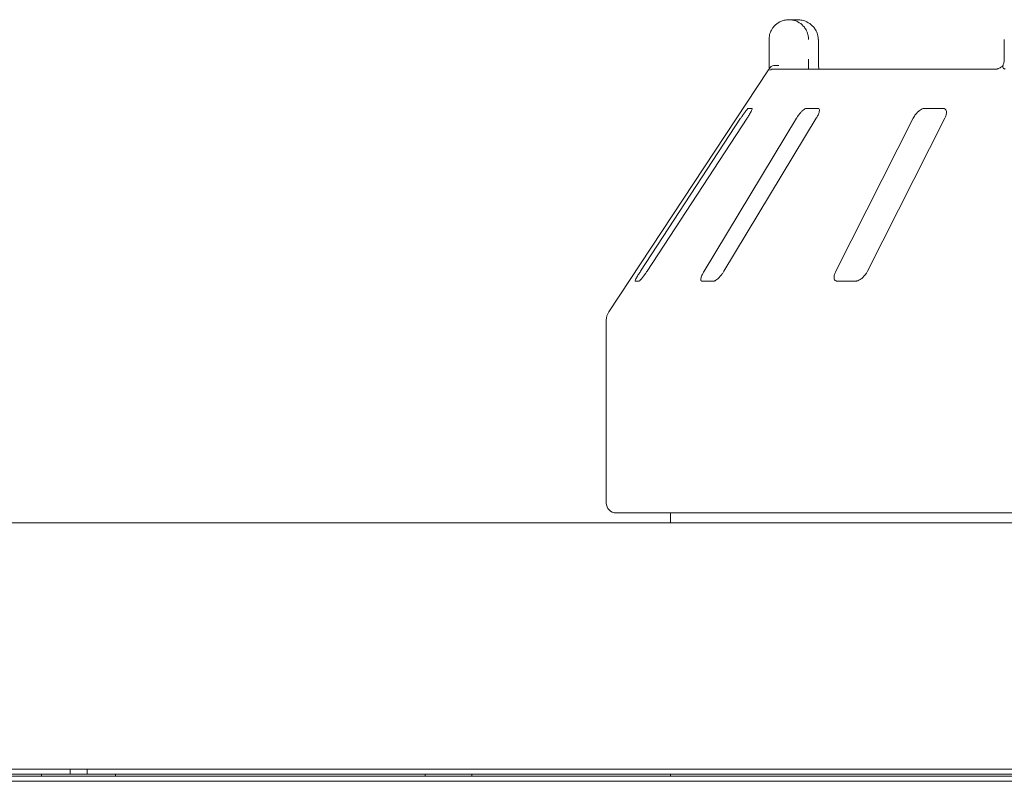
# Paper-space layout 'Blatt2' of a CAD drawing. Units: millimetres. Extents: x 5 to 415, y 5 to 292.
# Drawn here: x 108 to 119, y 214 to 223 of the extents above; entities that cross this region are included whole.
import ezdxf

# ---------------------------------------------------------------- set-up
doc = ezdxf.new("R2010")
doc.units = ezdxf.units.MM

psp = doc.layouts.new('Blatt2')

# ---------------------------------------------------------------- linework, layer by layer
at = {"color": 7, "linetype": 'Continuous', "lineweight": 15}
for p, q in [((116.85424, 223.00322), (116.94727, 223.00322)), ((116.62988, 222.55878), (116.62988, 222.781)), ((117.18356, 222.781), (117.185, 222.781)), ((117.185, 222.55878), (117.185, 222.781)), ((119.27918, 222.781), (119.27918, 222.55878)), ((116.61682, 222.42896), (114.8234, 219.71165)), ((116.68966, 222.44767), (119.19687, 222.44767)), ((116.43764, 222.00322), (116.39413, 222.00322)), ((117.18197, 222.00322), (117.04772, 222.00322)), ((118.59235, 222.00322), (118.37809, 222.00322)), ((116.30956, 221.89211), (115.18216, 220.16989)), ((115.25468, 220.16989), (116.38207, 221.89211)), ((116.93828, 221.89211), (115.89746, 220.16989)), ((116.12121, 220.16989), (117.16203, 221.89211)), ((118.25253, 221.89211), (117.38144, 220.16989)), ((117.73855, 220.16989), (118.60963, 221.89211)), ((115.12159, 220.05878), (115.1651, 220.05878)), ((115.8729, 220.05878), (116.00715, 220.05878)), ((117.39486, 220.05878), (117.60912, 220.05878)), ((114.79583, 219.61985), (114.79583, 217.55878)), ((136.12916, 217.44767), (114.90694, 217.44767)), ((115.51805, 217.44767), (115.51805, 217.33656)), ((39.76805, 217.33656), (211.26805, 217.33656)), ((39.83333, 214.55884), (211.20281, 214.55884)), ((210.24028, 214.55878), (40.79583, 214.55878)), ((108.75416, 214.50322), (108.75416, 214.55878)), ((108.94861, 214.50322), (108.94861, 214.55878)), ((42.74028, 214.48276), (208.29583, 214.48276)), ((42.74028, 214.42384), (208.29583, 214.42384)), ((75.61528, 214.50322), (108.75416, 214.50322)), ((108.43472, 214.50322), (108.43472, 214.48276)), ((108.75416, 214.50322), (108.94861, 214.50322)), ((108.94861, 214.50322), (142.0875, 214.50322)), ((109.26805, 214.48276), (109.26805, 214.50322)), ((115.51805, 214.50322), (115.51805, 214.48276))]:
    psp.add_line(p, q, dxfattribs=at)
at = {"color": 7, "linetype": 'Continuous', "lineweight": 15, "flags": 128}
for points in [[(112.75416, 214.50322), (112.75534, 214.4913), (112.75769, 214.48276)], [(113.28194, 214.50322), (113.28077, 214.4913), (113.27842, 214.48276)]]:
    psp.add_lwpolyline(points, dxfattribs=at)
at = {"color": 7, "linetype": 'Continuous', "lineweight": 15}
for centre, radius, start, end in [((116.68966, 222.33657), 0.1111, 90.000133, 118.36473), ((114.9625, 219.61985), 0.16667, 146.575189, 180), ((114.90694, 217.55878), 0.11111, 180, 270)]:
    psp.add_arc(centre, radius, start, end, dxfattribs=at)
for points, knots in [([(116.62988, 222.781), (116.6299, 222.78333), (116.63013, 222.80595), (116.63747, 222.84775), (116.65987, 222.89559), (116.69569, 222.94231), (116.74271, 222.97771), (116.79193, 222.99576), (116.82211, 223.00122), (116.83708, 223.00265), (116.845, 223.00306), (116.84925, 223.00317), (116.85155, 223.00321), (116.8528, 223.00322), (116.85359, 223.00322), (116.85402, 223.00322), (116.85424, 223.00322)], [0, 0, 0, 0, 0.0189151, 0.18341668, 0.33894455, 0.45146738, 0.67954609, 0.84033003, 0.91540053, 0.95456689, 0.975513, 0.98678942, 0.99287116, 0.99615283, 0.99807892, 1, 1, 1, 1]), ([(116.85424, 223.00322), (116.85445, 223.00322), (116.85468, 223.00322), (116.85511, 223.00322), (116.85569, 223.00322), (116.8569, 223.00321), (116.85915, 223.00317), (116.86329, 223.00305), (116.87096, 223.00265), (116.88536, 223.00125), (116.91408, 222.99597), (116.96189, 222.97841), (117.00776, 222.94392), (117.04357, 222.89751), (117.06631, 222.84967), (117.07403, 222.80693), (117.07429, 222.78365), (117.07432, 222.781)], [0, 0, 0, 0, 0.00193287, 0.00215216, 0.00393465, 0.00724368, 0.0133372, 0.02456551, 0.04529812, 0.08384253, 0.15724462, 0.31193032, 0.5418162, 0.65115882, 0.81017413, 0.97838242, 1, 1, 1, 1]), ([(117.18356, 222.781), (117.18352, 222.78365), (117.18324, 222.80693), (117.17496, 222.84967), (117.15058, 222.89751), (117.11217, 222.94392), (117.06293, 222.97841), (117.01158, 222.99597), (116.98072, 223.00125), (116.96525, 223.00265), (116.957, 223.00305), (116.95255, 223.00317), (116.95014, 223.00321), (116.94883, 223.00322), (116.94821, 223.00322), (116.94775, 223.00322), (116.9475, 223.00322), (116.94727, 223.00322)], [0, 0, 0, 0, 0.021617585, 0.189825872, 0.348841177, 0.458183801, 0.688069681, 0.842755383, 0.916157471, 0.954701877, 0.97543449, 0.9866628, 0.992756315, 0.996065347, 0.997847842, 0.998067129, 1, 1, 1, 1]), ([(116.62955, 222.44767), (116.62961, 222.45999), (116.62979, 222.49453), (116.62984, 222.53363), (116.62988, 222.55878)], [0, 0, 0, 0, 0.35687905, 1, 1, 1, 1]), ([(117.07432, 222.55878), (117.07431, 222.54226), (117.07427, 222.50316), (117.07409, 222.46799), (117.07398, 222.44767)], [0, 0, 0, 0, 0.42230809, 1, 1, 1, 1]), ([(117.19047, 222.44767), (117.19039, 222.44823), (117.18863, 222.46091), (117.18642, 222.4962), (117.18479, 222.53427), (117.1851, 222.55578), (117.18514, 222.55874)], [0, 0, 0, 0, 0.0203761, 0.45719034, 0.92534249, 1, 1, 1, 1]), ([(119.27892, 222.56011), (119.279, 222.55758), (119.27948, 222.54166), (119.27515, 222.51256), (119.26674, 222.49235), (119.26267, 222.48254)], [0, 0, 0, 0, 0.08858525, 0.55776181, 1, 1, 1, 1]), ([(116.61684, 222.42895), (116.61774, 222.43033), (116.62083, 222.43506), (116.62814, 222.44606), (116.63413, 222.45506), (116.63659, 222.45877)], [0, 0, 0, 0, 0.19611454, 0.66868321, 1, 1, 1, 1]), ([(116.63659, 222.45877), (116.64199, 222.46488), (116.65277, 222.47709), (116.6814, 222.48743), (116.71163, 222.49007), (116.73199, 222.48801), (116.74027, 222.48658), (116.74046, 222.48654)], [0, 0, 0, 0, 0.26925733, 0.53839941, 0.81168324, 0.99549137, 1, 1, 1, 1]), ([(119.26548, 222.48612), (119.26485, 222.48551), (119.25441, 222.47533), (119.23481, 222.4629), (119.21233, 222.4513), (119.19941, 222.44782), (119.19763, 222.44772), (119.19682, 222.44767)], [0, 0, 0, 0, 0.02192455, 0.36661617, 0.61132565, 0.82239106, 1, 1, 1, 1]), ([(119.26781, 222.45877), (119.26482, 222.46512), (119.26005, 222.47526), (119.26311, 222.48014), (119.26426, 222.48196)], [0, 0, 0, 0, 0.62679205, 1, 1, 1, 1]), ([(119.29117, 222.44767), (119.28643, 222.44808), (119.2775, 222.44885), (119.27054, 222.45419), (119.26823, 222.45807), (119.26781, 222.45877)], [0, 0, 0, 0, 0.481255718, 0.906295901, 1, 1, 1, 1]), ([(116.39413, 222.00322), (116.39334, 222.00297), (116.39107, 222.00225), (116.38293, 221.99411), (116.36863, 221.97663), (116.34944, 221.95076), (116.32884, 221.92126), (116.31529, 221.90077), (116.30956, 221.89211)], [0, 0, 0, 0, 0.087307326, 0.252191298, 0.42321624, 0.614771139, 0.837154254, 1, 1, 1, 1]), ([(116.38207, 221.89211), (116.3898, 221.90419), (116.40695, 221.93102), (116.42633, 221.96571), (116.43788, 221.99087), (116.44055, 222.00194), (116.43836, 222.0029), (116.43764, 222.00322)], [0, 0, 0, 0, 0.2271985, 0.5045488, 0.70268419, 0.90180797, 1, 1, 1, 1]), ([(117.04772, 222.00322), (117.04542, 222.00297), (117.03879, 222.00225), (117.02397, 221.99411), (117.00313, 221.97663), (116.97924, 221.95076), (116.95665, 221.92126), (116.94374, 221.90077), (116.93828, 221.89211)], [0, 0, 0, 0, 0.08730733, 0.2521913, 0.42321624, 0.61477114, 0.83715425, 1, 1, 1, 1]), ([(117.16203, 221.89211), (117.16884, 221.90419), (117.18396, 221.93102), (117.19597, 221.96571), (117.19772, 221.99087), (117.19176, 222.00194), (117.1844, 222.0029), (117.18197, 222.00322)], [0, 0, 0, 0, 0.2271985, 0.5045488, 0.70268419, 0.90180797, 1, 1, 1, 1]), ([(118.37809, 222.00322), (118.37447, 222.00297), (118.36401, 222.00225), (118.34369, 221.99411), (118.31799, 221.97663), (118.29131, 221.95076), (118.26851, 221.92126), (118.25728, 221.90077), (118.25253, 221.89211)], [0, 0, 0, 0, 0.08730733, 0.2521913, 0.42321624, 0.61477114, 0.83715425, 1, 1, 1, 1]), ([(118.60963, 221.89211), (118.61498, 221.90419), (118.62687, 221.93102), (118.63054, 221.96571), (118.62237, 221.99087), (118.60823, 222.00194), (118.59629, 222.0029), (118.59235, 222.00322)], [0, 0, 0, 0, 0.2271985, 0.5045488, 0.70268419, 0.90180797, 1, 1, 1, 1]), ([(115.18216, 220.16989), (115.17439, 220.15784), (115.15706, 220.13096), (115.13658, 220.09633), (115.12337, 220.07092), (115.11954, 220.05996), (115.12111, 220.05906), (115.12159, 220.05878)], [0, 0, 0, 0, 0.225322378, 0.502450289, 0.705147309, 0.908993729, 1, 1, 1, 1]), ([(115.1651, 220.05878), (115.16596, 220.05898), (115.1686, 220.05959), (115.17721, 220.06698), (115.19237, 220.0838), (115.21259, 220.10938), (115.23437, 220.13941), (115.24856, 220.1607), (115.25468, 220.16989)], [0, 0, 0, 0, 0.07686614, 0.23853999, 0.40885259, 0.60225286, 0.8284882, 1, 1, 1, 1]), ([(115.89746, 220.16989), (115.89061, 220.15784), (115.87533, 220.13096), (115.86229, 220.09633), (115.85906, 220.07092), (115.86403, 220.05996), (115.87081, 220.05906), (115.8729, 220.05878)], [0, 0, 0, 0, 0.225322378, 0.502450289, 0.705147309, 0.908993729, 1, 1, 1, 1]), ([(116.00715, 220.05878), (116.00933, 220.05898), (116.01609, 220.05959), (116.03115, 220.06698), (116.05285, 220.0838), (116.07789, 220.10938), (116.10184, 220.13941), (116.11537, 220.1607), (116.12121, 220.16989)], [0, 0, 0, 0, 0.07686614, 0.23853999, 0.40885259, 0.60225286, 0.8284882, 1, 1, 1, 1]), ([(117.38144, 220.16989), (117.37606, 220.15784), (117.36405, 220.13096), (117.3595, 220.09633), (117.36651, 220.07092), (117.37988, 220.05996), (117.39133, 220.05906), (117.39486, 220.05878)], [0, 0, 0, 0, 0.225322378, 0.502450289, 0.705147309, 0.908993729, 1, 1, 1, 1]), ([(117.60912, 220.05878), (117.61245, 220.05898), (117.62279, 220.05959), (117.6431, 220.06698), (117.66961, 220.0838), (117.69747, 220.10938), (117.72166, 220.13941), (117.73346, 220.1607), (117.73855, 220.16989)], [0, 0, 0, 0, 0.07686614, 0.23853999, 0.40885259, 0.60225286, 0.8284882, 1, 1, 1, 1])]:
    psp.add_open_spline(points, degree=3, knots=knots, dxfattribs=at)

doc.saveas('drawing.dxf')
